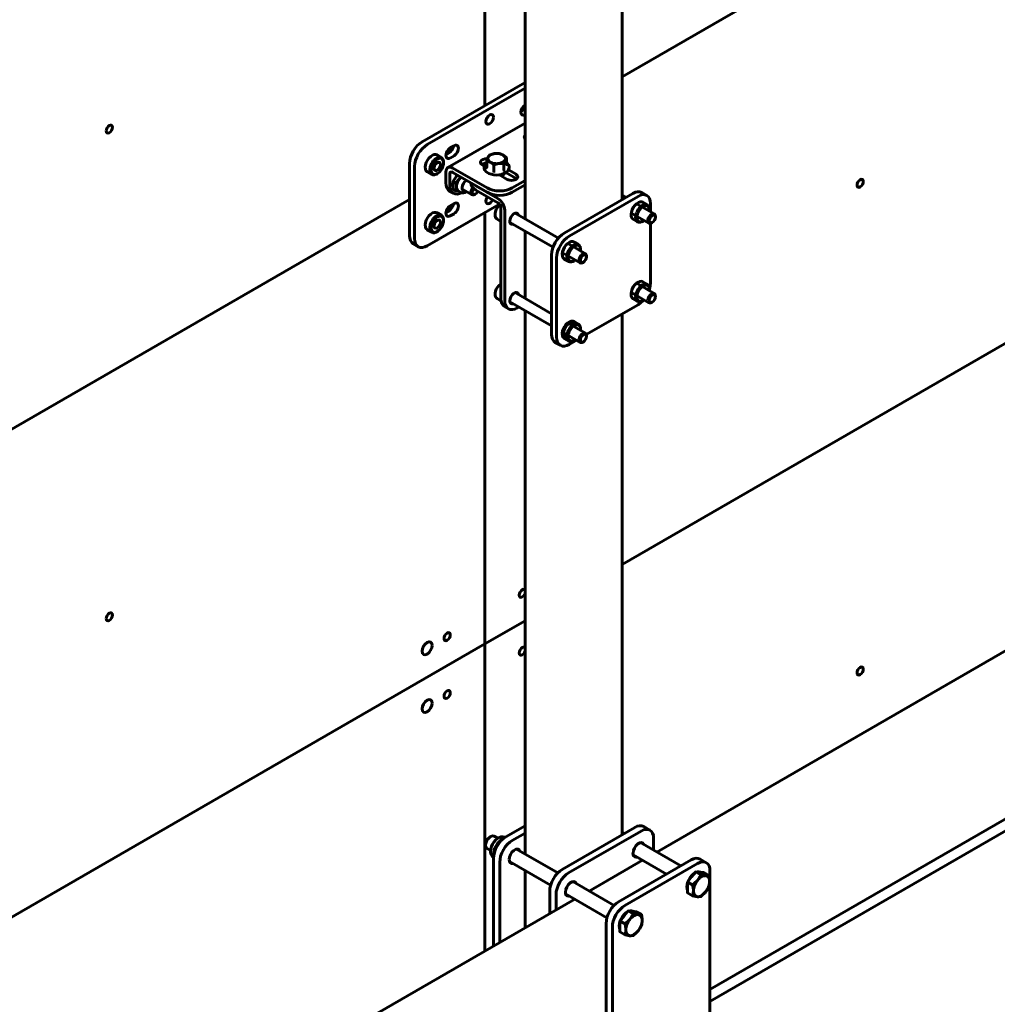
# Model space of a CAD drawing. Units: millimetres. Extents: x 14.9 to 46.2, y 10.8 to 32.3.
# Drawn here: x 21 to 22.1, y 18.7 to 19.8 of the extents above; entities that cross this region are included whole.
import ezdxf

# ---------------------------------------------------------------- set-up
doc = ezdxf.new("R2010")
doc.units = ezdxf.units.MM
doc.layers.add('PDF _Геометрия', color=7, linetype='Continuous')

msp = doc.modelspace()

# ---------------------------------------------------------------- linework, layer by layer
at = {"layer": 'PDF _Геометрия', "lineweight": 60}
for points in [[(23.1556, 20.1069), (22.3204, 19.6248), (21.6381, 19.2309), (22.3204, 19.6248), (22.3204, 20.1673), (23.0721, 20.6012), (22.3204, 20.1673), (21.6381, 19.7733), (22.3204, 20.1673), (22.3204, 19.6248)], [(21.4853, 19.7414), (21.4853, 20.2276), (21.5301, 20.2535), (21.4853, 20.2276), (21.4853, 20.2531), (21.4853, 20.2276), (20.9062, 19.8933), (21.4853, 20.2276)], [(21.4853, 19.1426), (20.6501, 18.6605), (20.6501, 19.203), (21.4018, 19.6369), (20.6501, 19.203), (19.9677, 18.8091), (20.6501, 19.203), (20.6501, 18.6605), (19.9677, 18.2666), (20.6501, 18.6605), (20.6501, 18.3185), (20.6501, 18.6605)], [(21.4853, 18.8006), (21.4853, 19.1426), (21.5301, 19.1685), (21.4853, 19.1426), (21.4853, 19.6225), (21.4853, 19.1426)], [(22.3936, 19.1245), (22.3204, 19.0823), (22.3204, 19.0957), (22.3204, 19.0823), (21.7358, 18.7448), (22.3204, 19.0823)], [(21.7154, 18.8834), (21.72, 18.889), (21.7257, 18.8857), (21.722, 18.8796), (21.7217, 18.8792), (21.7166, 18.8745), (21.7109, 18.8778)], [(21.722, 18.8796), (21.723, 18.8808), (21.7242, 18.8819), (21.7253, 18.8829), (21.7265, 18.8836), (21.7277, 18.8842), (21.7288, 18.8846), (21.73, 18.8848), (21.731, 18.8849), (21.732, 18.8847), (21.7329, 18.8843), (21.7337, 18.8837), (21.7343, 18.8829), (21.7349, 18.882), (21.7352, 18.8809), (21.7355, 18.8797), (21.7355, 18.8784), (21.7355, 18.877), (21.7352, 18.8755), (21.7349, 18.874), (21.7343, 18.8725), (21.7337, 18.871), (21.7329, 18.8695), (21.732, 18.8681), (21.731, 18.8668), (21.73, 18.8655), (21.7288, 18.8645), (21.7277, 18.8635), (21.7265, 18.8627), (21.7253, 18.8621), (21.7242, 18.8617), (21.723, 18.8615), (21.722, 18.8615), (21.721, 18.8617), (21.7201, 18.8621), (21.7193, 18.8627), (21.7187, 18.8634), (21.7181, 18.8644), (21.7178, 18.8654), (21.7175, 18.8666), (21.7174, 18.868), (21.7175, 18.8694), (21.7178, 18.8709), (21.7181, 18.8724), (21.7187, 18.8739), (21.7193, 18.8754), (21.7201, 18.8769), (21.721, 18.8783)], [(21.6403, 18.84), (21.6448, 18.8456), (21.6505, 18.8423), (21.6468, 18.8362), (21.6465, 18.8358), (21.6415, 18.8311), (21.6357, 18.8344)], [(21.6468, 18.8362), (21.6479, 18.8375), (21.649, 18.8385), (21.6502, 18.8395), (21.6513, 18.8402), (21.6525, 18.8408), (21.6537, 18.8412), (21.6548, 18.8415), (21.6559, 18.8415), (21.6568, 18.8413), (21.6577, 18.8409), (21.6585, 18.8403), (21.6592, 18.8395), (21.6597, 18.8386), (21.6601, 18.8375), (21.6603, 18.8363), (21.6604, 18.835), (21.6603, 18.8336), (21.6601, 18.8321), (21.6597, 18.8306), (21.6592, 18.8291), (21.6585, 18.8276), (21.6577, 18.8261), (21.6568, 18.8247), (21.6559, 18.8234), (21.6548, 18.8221), (21.6537, 18.8211), (21.6525, 18.8201), (21.6513, 18.8194), (21.6502, 18.8188), (21.649, 18.8184), (21.6479, 18.8181), (21.6468, 18.8181), (21.6458, 18.8183), (21.6449, 18.8187), (21.6442, 18.8193), (21.6435, 18.82), (21.643, 18.821), (21.6426, 18.822), (21.6424, 18.8233), (21.6423, 18.8246), (21.6424, 18.826), (21.6426, 18.8275), (21.643, 18.829), (21.6435, 18.8305), (21.6442, 18.832), (21.6449, 18.8335), (21.6458, 18.8349)]]:
    msp.add_lwpolyline(points, close=True, dxfattribs=at)
for points in [[(21.6381, 19.6367), (21.6381, 20.3002)], [(21.5301, 20.279), (21.5301, 19.6154)], [(21.5301, 19.7673), (21.4157, 19.7012), (21.413, 19.6993), (21.4103, 19.6969), (21.4079, 19.694), (21.4058, 19.6908), (21.4041, 19.6874), (21.4028, 19.6839), (21.402, 19.6804), (21.4018, 19.6771), (21.4018, 19.5967), (21.402, 19.5938), (21.4028, 19.5912), (21.4041, 19.5892), (21.4058, 19.5877), (21.4114, 19.5845)], [(21.5016, 19.6319), (21.4213, 19.5855), (21.4185, 19.5842), (21.4159, 19.5836), (21.4135, 19.5837), (21.4114, 19.5845), (21.4097, 19.586), (21.4084, 19.588), (21.4076, 19.5905), (21.4073, 19.5935), (21.4073, 19.6739), (21.4076, 19.6772), (21.4084, 19.6807), (21.4097, 19.6842), (21.4114, 19.6876), (21.4135, 19.6908), (21.4159, 19.6937), (21.4185, 19.6961), (21.4213, 19.698), (21.5301, 19.7609)], [(21.5301, 19.7377), (21.5291, 19.737), (21.5257, 19.735)], [(21.5301, 19.7414), (21.5295, 19.74), (21.5284, 19.7384), (21.527, 19.7374), (21.5262, 19.737)], [(21.4892, 19.7297), (21.4885, 19.7281), (21.4874, 19.7263), (21.4869, 19.7258)], [(21.5301, 19.722), (21.4443, 19.6725)], [(21.5301, 19.7084), (21.5294, 19.7075), (21.5292, 19.7061), (21.5298, 19.7048), (21.5301, 19.7044)], [(21.4422, 19.6868), (21.4456, 19.6888), (21.4473, 19.69), (21.4487, 19.6919), (21.4498, 19.694), (21.4504, 19.6962), (21.4504, 19.6964)], [(21.4469, 19.6943), (21.4467, 19.6935), (21.446, 19.6918), (21.4448, 19.6902), (21.4435, 19.6892), (21.4427, 19.6888)], [(21.4512, 19.6968), (21.447, 19.6944)], [(21.4373, 19.6837), (21.4323, 19.6866), (21.431, 19.687), (21.4292, 19.687), (21.4272, 19.6863), (21.4252, 19.6849), (21.4233, 19.683), (21.4217, 19.6808), (21.4203, 19.6782), (21.4195, 19.6756), (21.4191, 19.6731), (21.4193, 19.6709), (21.4199, 19.6691), (21.4211, 19.6678), (21.4213, 19.6676), (21.4264, 19.6647)], [(21.447, 19.6831), (21.4512, 19.6855)], [(21.4883, 19.6822), (21.488, 19.6823), (21.4856, 19.6821), (21.4834, 19.6816), (21.4817, 19.6806), (21.4807, 19.6793), (21.4805, 19.678), (21.4811, 19.6766), (21.4825, 19.6755), (21.4848, 19.6742)], [(21.5095, 19.6762), (21.5101, 19.6758), (21.5101, 19.6758), (21.5098, 19.6758), (21.5096, 19.676), (21.5095, 19.6761), (21.5095, 19.6763), (21.5095, 19.6835), (21.5064, 19.6859), (21.5055, 19.6865), (21.5063, 19.686), (21.507, 19.6853), (21.5076, 19.6847), (21.508, 19.684), (21.5083, 19.6832), (21.5083, 19.6825), (21.5083, 19.6817), (21.508, 19.681), (21.5076, 19.6803), (21.507, 19.6796), (21.5063, 19.679), (21.5055, 19.6785), (21.5045, 19.678), (21.5034, 19.6776), (21.5023, 19.6772), (21.501, 19.677), (21.4998, 19.6769), (21.4985, 19.6768), (21.4972, 19.6769), (21.4959, 19.677), (21.4947, 19.6772), (21.4936, 19.6776), (21.4925, 19.678), (21.4915, 19.6785), (21.4907, 19.679), (21.49, 19.6796), (21.4894, 19.6803), (21.489, 19.681), (21.4887, 19.6817), (21.4887, 19.6825), (21.4887, 19.6832), (21.489, 19.684), (21.4894, 19.6847), (21.49, 19.6853), (21.4907, 19.686), (21.4915, 19.6865), (21.4925, 19.687), (21.4936, 19.6874), (21.4947, 19.6877), (21.4959, 19.688), (21.4972, 19.6881), (21.4985, 19.6882), (21.4998, 19.6881), (21.501, 19.688), (21.5023, 19.6877), (21.5034, 19.6874), (21.5045, 19.687), (21.5055, 19.6865), (21.5023, 19.6879), (21.5014, 19.6881), (21.4959, 19.688), (21.4956, 19.6879), (21.4905, 19.6864), (21.489, 19.684), (21.4889, 19.6837), (21.4875, 19.6801)], [(21.5065, 19.6771), (21.508, 19.681), (21.5081, 19.6812), (21.5095, 19.6835)], [(21.4395, 19.6779), (21.4395, 19.6787)], [(21.5301, 19.658), (21.5159, 19.6498), (21.5129, 19.6484), (21.5095, 19.6473), (21.5058, 19.6467), (21.502, 19.6465), (21.4981, 19.6467), (21.4944, 19.6473), (21.491, 19.6484), (21.4881, 19.6498), (21.4497, 19.6719), (21.4482, 19.6726), (21.4468, 19.673), (21.4455, 19.6729), (21.4443, 19.6725), (21.4434, 19.6717), (21.4427, 19.6706), (21.4423, 19.6692), (21.4421, 19.6676), (21.4421, 19.6554), (21.4424, 19.6524), (21.4432, 19.6499), (21.4445, 19.6478), (21.4462, 19.6464), (21.4504, 19.644)], [(21.4819, 19.6759), (21.4834, 19.6767), (21.4856, 19.6773), (21.4868, 19.6775)], [(21.4875, 19.678), (21.486, 19.6767), (21.4849, 19.6749), (21.4845, 19.673), (21.4848, 19.6712), (21.4856, 19.6695), (21.4869, 19.6679), (21.4888, 19.6666), (21.49, 19.666), (21.4926, 19.665), (21.4953, 19.6645), (21.4983, 19.6642), (21.5012, 19.6644), (21.504, 19.6649), (21.5066, 19.6658), (21.5088, 19.667), (21.5106, 19.6685), (21.5118, 19.6702), (21.5124, 19.6721), (21.5123, 19.6739), (21.5117, 19.6757), (21.5104, 19.6773), (21.5095, 19.678)], [(21.4875, 19.6737), (21.4873, 19.6732), (21.4869, 19.6722), (21.4872, 19.6723), (21.4873, 19.6725), (21.4875, 19.6727), (21.4875, 19.6729), (21.4875, 19.6801), (21.4883, 19.6798), (21.4915, 19.6785), (21.4925, 19.6779), (21.4956, 19.6754)], [(21.4954, 19.6673), (21.4954, 19.6673), (21.4955, 19.6675), (21.4955, 19.6678), (21.4955, 19.6681), (21.4956, 19.6683), (21.4956, 19.6754), (21.501, 19.677), (21.5014, 19.6771), (21.5065, 19.6771), (21.5065, 19.67), (21.5066, 19.6698), (21.5067, 19.6695), (21.5068, 19.6693), (21.507, 19.6691), (21.507, 19.6691)], [(21.4276, 19.6643), (21.4294, 19.6643), (21.4314, 19.6651), (21.4318, 19.6653), (21.4325, 19.6657)], [(21.5301, 19.6532), (21.5159, 19.645), (21.5129, 19.6435), (21.5095, 19.6425), (21.5058, 19.6419), (21.502, 19.6416), (21.4981, 19.6419), (21.4944, 19.6425), (21.491, 19.6435), (21.4881, 19.645), (21.4497, 19.6671), (21.449, 19.6674), (21.4484, 19.6676), (21.4478, 19.6675), (21.4473, 19.6674), (21.4469, 19.667), (21.4466, 19.6665), (21.4464, 19.6659), (21.4463, 19.6652), (21.4463, 19.653), (21.4466, 19.65), (21.4474, 19.6475), (21.4486, 19.6454), (21.4504, 19.644), (21.4525, 19.6432), (21.4549, 19.6431), (21.4575, 19.6437), (21.4595, 19.6446)], [(21.4502, 19.6572), (21.4498, 19.6542), (21.4498, 19.653), (21.4503, 19.6494), (21.4506, 19.6481), (21.4534, 19.6465), (21.4536, 19.6475), (21.4538, 19.6507), (21.4537, 19.652), (21.453, 19.6556), (21.4502, 19.6572), (21.453, 19.662), (21.4532, 19.6623), (21.455, 19.6641)], [(21.453, 19.6556), (21.457, 19.6597), (21.4573, 19.66), (21.4584, 19.6621)], [(21.4589, 19.6618), (21.4587, 19.6615), (21.4578, 19.6607), (21.457, 19.6597), (21.4563, 19.6586), (21.4556, 19.6575), (21.4551, 19.6564), (21.4546, 19.6552), (21.4542, 19.654), (21.454, 19.6529), (21.4538, 19.6518), (21.4538, 19.6507), (21.4539, 19.6497), (21.4541, 19.6488), (21.4545, 19.648), (21.4549, 19.6474), (21.4554, 19.6468), (21.4558, 19.6466), (21.4587, 19.6449)], [(21.5016, 19.6645), (21.5103, 19.6594)], [(21.5037, 19.6631), (21.5053, 19.6641), (21.5065, 19.6653), (21.5068, 19.6659)], [(21.5064, 19.6657), (21.5063, 19.6653), (21.5062, 19.665)], [(21.5086, 19.6669), (21.5201, 19.6602), (21.5207, 19.6598)], [(21.5201, 19.665), (21.5116, 19.6699)], [(21.465, 19.6583), (21.4645, 19.6579), (21.4629, 19.6565), (21.4616, 19.6546), (21.4606, 19.6525), (21.4602, 19.6504), (21.4602, 19.6486), (21.4608, 19.6472), (21.4619, 19.6464), (21.4633, 19.6462), (21.464, 19.6464)], [(21.4602, 19.6486), (21.4712, 19.6423)], [(21.4698, 19.6555), (21.4698, 19.6554), (21.4701, 19.6532), (21.4713, 19.651), (21.4731, 19.6491), (21.4755, 19.6474), (21.5, 19.6332), (21.5007, 19.6328), (21.5013, 19.6322), (21.5019, 19.6315), (21.5024, 19.6307), (21.5028, 19.6299), (21.5031, 19.629), (21.5033, 19.6282), (21.5034, 19.6274), (21.5034, 19.5268), (21.5036, 19.5238), (21.5044, 19.5213), (21.5057, 19.5192), (21.5074, 19.5178), (21.5116, 19.5154)], [(21.4719, 19.6502), (21.4709, 19.6486), (21.4702, 19.6468), (21.47, 19.645), (21.4702, 19.6435), (21.4709, 19.6424), (21.4721, 19.642), (21.4734, 19.6422), (21.4741, 19.6425), (21.4748, 19.643)], [(21.4729, 19.6492), (21.4724, 19.6484), (21.4716, 19.6466), (21.4713, 19.645), (21.4716, 19.6436), (21.4724, 19.6427), (21.4735, 19.6425), (21.4748, 19.643), (21.4762, 19.644), (21.4773, 19.6455), (21.4776, 19.6462)], [(21.4755, 19.6522), (21.5, 19.6381), (21.5015, 19.637), (21.5029, 19.6357), (21.5042, 19.6342), (21.5053, 19.6324), (21.5063, 19.6306), (21.507, 19.6287), (21.5074, 19.6268), (21.5075, 19.625), (21.5075, 19.5244), (21.5078, 19.5214), (21.5086, 19.5189), (21.5099, 19.5168), (21.5116, 19.5154), (21.5137, 19.5146), (21.5161, 19.5145), (21.5188, 19.5151), (21.5215, 19.5164), (21.5232, 19.5174)], [(21.4565, 19.6462), (21.4534, 19.6465)], [(21.4589, 19.6449), (21.4599, 19.6444), (21.4616, 19.6443), (21.4633, 19.6447), (21.4651, 19.6456), (21.4653, 19.6457)], [(21.4609, 19.647), (21.4619, 19.647), (21.4626, 19.6472)], [(21.4942, 19.6366), (21.4941, 19.6364), (21.493, 19.6347), (21.4916, 19.6333), (21.4901, 19.6325), (21.4887, 19.6322), (21.4876, 19.6327), (21.4868, 19.6337), (21.4866, 19.6353), (21.4868, 19.6371), (21.4876, 19.639), (21.4882, 19.64)], [(21.4886, 19.6398), (21.4885, 19.6397), (21.4874, 19.6379), (21.4869, 19.6374)], [(21.6656, 19.6415), (21.6601, 19.6447), (21.6579, 19.6455), (21.6555, 19.6456), (21.6529, 19.645), (21.6502, 19.6438), (21.5737, 19.5996), (21.5709, 19.5977), (21.5683, 19.5953), (21.5659, 19.5924), (21.5638, 19.5892), (21.5621, 19.5857), (21.5608, 19.5822), (21.56, 19.5787), (21.5597, 19.5755), (21.5597, 19.487), (21.56, 19.4841), (21.5608, 19.4815), (21.5621, 19.4795), (21.5638, 19.478), (21.5694, 19.4748)], [(21.6697, 19.6232), (21.6697, 19.6325), (21.6694, 19.6355), (21.6686, 19.638), (21.6674, 19.6401), (21.6656, 19.6415), (21.6635, 19.6423), (21.6611, 19.6424), (21.6585, 19.6418), (21.6558, 19.6405), (21.5792, 19.5963), (21.5765, 19.5945), (21.5739, 19.592), (21.5715, 19.5892), (21.5694, 19.586), (21.5677, 19.5825), (21.5664, 19.579), (21.5656, 19.5755), (21.5653, 19.5722), (21.5653, 19.4838), (21.5656, 19.4809), (21.5664, 19.4783), (21.5677, 19.4763), (21.5694, 19.4748), (21.5715, 19.474), (21.5739, 19.4739), (21.5765, 19.4745), (21.5792, 19.4758), (21.5873, 19.4804)], [(21.6422, 19.6391), (21.6381, 19.6415)], [(21.4422, 19.6225), (21.4456, 19.6245), (21.4473, 19.6258), (21.4487, 19.6276), (21.4498, 19.6297), (21.4504, 19.6319), (21.4504, 19.6321)], [(21.4469, 19.63), (21.4467, 19.6292), (21.446, 19.6275), (21.4448, 19.6259), (21.4435, 19.6249), (21.4427, 19.6245)], [(21.4512, 19.6325), (21.447, 19.6301)], [(21.5023, 19.6309), (21.501, 19.6298), (21.4995, 19.628), (21.4982, 19.6258), (21.4973, 19.6236), (21.4968, 19.6213), (21.4968, 19.6201), (21.4968, 19.619), (21.4974, 19.6171), (21.4983, 19.6158), (21.4991, 19.6153)], [(21.6663, 19.631), (21.6613, 19.6339), (21.66, 19.6344), (21.6582, 19.6343), (21.6562, 19.6336), (21.6542, 19.6323), (21.6523, 19.6304), (21.6506, 19.6281), (21.6493, 19.6256), (21.6484, 19.623), (21.6481, 19.6205), (21.6482, 19.6183), (21.6489, 19.6165), (21.65, 19.6152), (21.6503, 19.615), (21.6553, 19.6121)], [(21.6738, 19.6209), (21.6556, 19.6314)], [(21.4373, 19.6194), (21.4323, 19.6223), (21.431, 19.6227), (21.4292, 19.6227), (21.4272, 19.622), (21.4252, 19.6206), (21.4233, 19.6188), (21.4217, 19.6165), (21.4203, 19.614), (21.4195, 19.6114), (21.4191, 19.6089), (21.4193, 19.6066), (21.4199, 19.6048), (21.4211, 19.6035), (21.4213, 19.6033), (21.4264, 19.6005)], [(21.447, 19.6188), (21.4512, 19.6212)], [(21.5034, 19.6128), (21.5032, 19.6145), (21.5034, 19.6163)], [(21.5672, 19.594), (21.5192, 19.6218)], [(21.6497, 19.6211), (21.6679, 19.6106)], [(21.6543, 19.6227), (21.6535, 19.6201), (21.6531, 19.6176), (21.6532, 19.6154), (21.6539, 19.6136), (21.655, 19.6123), (21.6566, 19.6117), (21.6584, 19.6117), (21.6604, 19.6124), (21.6608, 19.6126), (21.6615, 19.613)], [(21.6556, 19.6222), (21.6548, 19.6197), (21.6545, 19.6174), (21.6547, 19.6153), (21.6554, 19.6136), (21.6565, 19.6126), (21.6581, 19.6121), (21.6598, 19.6123), (21.6618, 19.6132), (21.6625, 19.6137)], [(21.6685, 19.6252), (21.6685, 19.626)], [(21.6751, 19.6173), (21.6751, 19.6182)], [(21.4395, 19.6136), (21.4395, 19.6144)], [(21.4991, 19.6151), (21.5034, 19.6127)], [(21.5168, 19.6095), (21.5168, 19.6095), (21.5153, 19.6094), (21.5141, 19.61), (21.5134, 19.6111), (21.5131, 19.6128)], [(21.5133, 19.6115), (21.5613, 19.5838)], [(21.6667, 19.6133), (21.667, 19.6118), (21.6677, 19.6108), (21.6688, 19.6104), (21.6702, 19.6106), (21.6709, 19.6109), (21.6717, 19.6114)], [(21.6685, 19.5369), (21.6686, 19.5373), (21.6694, 19.5408), (21.6697, 19.5441), (21.6697, 19.6104)], [(21.4276, 19.6), (21.4294, 19.6), (21.4314, 19.6008), (21.4318, 19.601), (21.4325, 19.6014)], [(21.5301, 19.6018), (21.5301, 19.527)], [(21.5897, 19.5868), (21.5847, 19.5897), (21.5835, 19.5902), (21.5816, 19.5901), (21.5797, 19.5894), (21.5776, 19.5881), (21.5757, 19.5862), (21.5741, 19.5839), (21.5728, 19.5814), (21.5719, 19.5788), (21.5715, 19.5763), (21.5717, 19.5741), (21.5723, 19.5723), (21.5735, 19.571), (21.5738, 19.5708), (21.5788, 19.5679)], [(21.5973, 19.5767), (21.5791, 19.5872)], [(21.5732, 19.577), (21.5914, 19.5664)], [(21.5778, 19.5785), (21.5769, 19.5759), (21.5765, 19.5734), (21.5767, 19.5712), (21.5773, 19.5694), (21.5785, 19.5681), (21.58, 19.5675), (21.5818, 19.5675), (21.5838, 19.5682), (21.5842, 19.5685), (21.5849, 19.5689)], [(21.5791, 19.578), (21.5782, 19.5755), (21.5779, 19.5732), (21.5781, 19.5711), (21.5788, 19.5695), (21.58, 19.5684), (21.5815, 19.5679), (21.5833, 19.5681), (21.5852, 19.569), (21.586, 19.5695)], [(21.592, 19.581), (21.592, 19.5818)], [(21.5985, 19.5731), (21.5985, 19.574)], [(21.5902, 19.5691), (21.5904, 19.5676), (21.5911, 19.5666), (21.5922, 19.5662), (21.5936, 19.5664), (21.5943, 19.5667), (21.5951, 19.5672)], [(21.5034, 19.5432), (21.5028, 19.5429), (21.501, 19.5414), (21.4995, 19.5395), (21.4982, 19.5374), (21.4973, 19.5352), (21.4968, 19.5329), (21.4968, 19.5317), (21.4968, 19.5306), (21.4974, 19.5287), (21.4983, 19.5274), (21.4991, 19.5269)], [(21.6663, 19.5426), (21.6613, 19.5455), (21.66, 19.546), (21.6582, 19.5459), (21.6562, 19.5452), (21.6542, 19.5439), (21.6523, 19.542), (21.6506, 19.5397), (21.6493, 19.5372), (21.6484, 19.5346), (21.6481, 19.5321), (21.6482, 19.5299), (21.6489, 19.528), (21.65, 19.5268), (21.6503, 19.5266), (21.6553, 19.5237)], [(21.6738, 19.5325), (21.6556, 19.543)], [(21.5039, 19.5226), (21.5035, 19.5239), (21.5032, 19.5261), (21.5034, 19.5279)], [(21.5597, 19.5099), (21.5192, 19.5334)], [(21.6497, 19.5327), (21.6679, 19.5222)], [(21.6543, 19.5343), (21.6535, 19.5317), (21.6531, 19.5292), (21.6532, 19.527), (21.6539, 19.5252), (21.655, 19.5239), (21.6566, 19.5233), (21.6584, 19.5233), (21.6604, 19.524), (21.6608, 19.5242), (21.6615, 19.5246)], [(21.6556, 19.5338), (21.6548, 19.5313), (21.6545, 19.529), (21.6547, 19.5269), (21.6554, 19.5252), (21.6565, 19.5241), (21.6581, 19.5237), (21.6598, 19.5239), (21.6618, 19.5248), (21.6625, 19.5253)], [(21.6685, 19.5368), (21.6685, 19.5376)], [(21.6751, 19.5289), (21.6751, 19.5298)], [(21.4991, 19.5267), (21.5034, 19.5243)], [(21.5168, 19.5211), (21.5168, 19.5211), (21.5153, 19.521), (21.5141, 19.5215), (21.5134, 19.5227), (21.5131, 19.5244)], [(21.5133, 19.5231), (21.5597, 19.4963)], [(21.5983, 19.4868), (21.6558, 19.52), (21.6585, 19.5219), (21.6611, 19.5243), (21.6614, 19.5246)], [(21.6667, 19.5249), (21.667, 19.5234), (21.6677, 19.5224), (21.6688, 19.522), (21.6702, 19.5222), (21.6709, 19.5225), (21.6717, 19.523)], [(21.5301, 19.5134), (21.5301, 18.9089)], [(21.6381, 18.9303), (21.6381, 19.5098)], [(21.5897, 19.4984), (21.5847, 19.5013), (21.5835, 19.5018), (21.5816, 19.5017), (21.5797, 19.501), (21.5776, 19.4997), (21.5757, 19.4978), (21.5741, 19.4955), (21.5728, 19.493), (21.5719, 19.4904), (21.5715, 19.4879), (21.5717, 19.4857), (21.5723, 19.4839), (21.5735, 19.4826), (21.5738, 19.4824), (21.5788, 19.4795)], [(21.5853, 19.4952), (21.5853, 19.4954), (21.585, 19.4972), (21.5843, 19.4986), (21.5832, 19.4994), (21.5818, 19.4997), (21.5801, 19.4993), (21.5784, 19.4983), (21.5767, 19.4968), (21.5753, 19.4949), (21.5741, 19.4927), (21.5734, 19.4905), (21.5732, 19.4884), (21.5734, 19.4865), (21.5741, 19.4851), (21.5753, 19.4843), (21.5767, 19.484), (21.5784, 19.4845), (21.5794, 19.485)], [(21.5973, 19.4883), (21.5791, 19.4988)], [(21.5732, 19.4885), (21.5914, 19.478)], [(21.5778, 19.4901), (21.5769, 19.4875), (21.5765, 19.485), (21.5767, 19.4828), (21.5773, 19.481), (21.5785, 19.4797), (21.58, 19.4791), (21.5818, 19.4791), (21.5838, 19.4798), (21.5842, 19.48), (21.5849, 19.4805)], [(21.5791, 19.4896), (21.5782, 19.4871), (21.5779, 19.4848), (21.5781, 19.4827), (21.5788, 19.481), (21.58, 19.48), (21.5815, 19.4795), (21.5833, 19.4797), (21.5852, 19.4806), (21.586, 19.4811)], [(21.592, 19.4926), (21.592, 19.4934)], [(21.5985, 19.4847), (21.5985, 19.4856)], [(21.5902, 19.4807), (21.5904, 19.4792), (21.5911, 19.4782), (21.5922, 19.4778), (21.5936, 19.478), (21.5943, 19.4783), (21.5951, 19.4788)], [(22.4002, 19.3288), (21.6766, 18.9111)], [(21.5301, 19.1989), (21.5295, 19.1975), (21.5284, 19.196), (21.527, 19.1949), (21.5257, 19.1944), (21.5246, 19.1946), (21.5238, 19.1955), (21.5236, 19.1969), (21.5238, 19.1986), (21.5246, 19.2003), (21.5257, 19.2018), (21.527, 19.2029), (21.5284, 19.2034), (21.5295, 19.2032), (21.5301, 19.2025)], [(21.7358, 18.7582), (22.4849, 19.1906)], [(21.5301, 19.1346), (21.5295, 19.1332), (21.5284, 19.1317), (21.527, 19.1306), (21.5257, 19.1301), (21.5246, 19.1303), (21.5238, 19.1312), (21.5236, 19.1326), (21.5238, 19.1343), (21.5246, 19.136), (21.5257, 19.1375), (21.527, 19.1386), (21.5284, 19.1391), (21.5295, 19.1389), (21.5301, 19.1382)], [(21.495, 18.8062), (21.495, 18.904), (21.4953, 18.9073), (21.4961, 18.9107), (21.4974, 18.9142), (21.4991, 18.9177), (21.5012, 18.9209), (21.5036, 18.9238), (21.5062, 18.9262), (21.5089, 18.9281), (21.5301, 18.9403)], [(21.6691, 18.9355), (21.6622, 18.9395), (21.66, 18.9403), (21.6576, 18.9404), (21.655, 18.9398), (21.6523, 18.9385), (21.5716, 18.8919), (21.5689, 18.89), (21.5663, 18.8876), (21.5638, 18.8847), (21.5617, 18.8815), (21.56, 18.8781), (21.5587, 18.8746), (21.5579, 18.8711), (21.5577, 18.8678), (21.5577, 18.8424)], [(21.4918, 18.9283), (21.4908, 18.9278), (21.4905, 18.9275), (21.489, 18.9262), (21.4877, 18.9246), (21.4868, 18.9226), (21.4863, 18.9207), (21.4862, 18.9198), (21.4862, 18.9187)], [(21.4998, 18.9264), (21.4957, 18.9287), (21.4953, 18.9289), (21.4938, 18.929), (21.4922, 18.9285), (21.4906, 18.9275), (21.489, 18.9259), (21.4877, 18.9239), (21.4868, 18.9218), (21.4863, 18.9197), (21.4863, 18.9178), (21.4868, 18.9162), (21.4877, 18.9152), (21.4879, 18.9151), (21.4919, 18.9127)], [(21.5079, 18.9273), (21.5071, 18.9277), (21.5053, 18.9281), (21.5034, 18.928), (21.5014, 18.9273), (21.4993, 18.926), (21.4973, 18.9243), (21.4955, 18.9222), (21.4941, 18.9198), (21.4929, 18.9173), (21.4922, 18.9147), (21.4919, 18.9122), (21.4919, 18.9119), (21.4919, 18.9106), (21.4925, 18.9083), (21.4934, 18.9067), (21.4947, 18.9055), (21.4951, 18.9053)], [(21.4974, 18.9143), (21.4961, 18.915), (21.4995, 18.9207), (21.4998, 18.9211), (21.5052, 18.9262), (21.5058, 18.9259)], [(21.502, 18.8102), (21.502, 18.8999), (21.5023, 18.9032), (21.503, 18.9067), (21.5043, 18.9102), (21.5061, 18.9137), (21.5082, 18.9169), (21.5106, 18.9198), (21.5132, 18.9222), (21.5159, 18.924), (21.5301, 18.9323)], [(21.5066, 18.9263), (21.5052, 18.9262)], [(21.5646, 18.8464), (21.5646, 18.8638), (21.5649, 18.8671), (21.5657, 18.8705), (21.567, 18.8741), (21.5687, 18.8775), (21.5708, 18.8807), (21.5732, 18.8836), (21.5758, 18.886), (21.5785, 18.8879), (21.6593, 18.9345), (21.662, 18.9358), (21.6646, 18.9364), (21.667, 18.9363), (21.6691, 18.9355), (21.6708, 18.934), (21.6721, 18.932), (21.6729, 18.9295), (21.6732, 18.9265), (21.6732, 18.9131)], [(21.6407, 18.9318), (21.6381, 18.9333)], [(21.4955, 18.9072), (21.4953, 18.9094), (21.4954, 18.911), (21.4961, 18.915)], [(21.7033, 18.8957), (21.6584, 18.9216)], [(21.5665, 18.8879), (21.5206, 18.9144)], [(21.7318, 18.8993), (21.7248, 18.9033), (21.7227, 18.9041), (21.7203, 18.9042), (21.7177, 18.9036), (21.7149, 18.9024), (21.6342, 18.8558), (21.6315, 18.8539), (21.6289, 18.8515), (21.6265, 18.8486), (21.6244, 18.8454), (21.6226, 18.8419), (21.6213, 18.8384), (21.6206, 18.8349), (21.6203, 18.8316), (21.6203, 18.6741), (21.6206, 18.6711), (21.6213, 18.6686), (21.6226, 18.6665), (21.6244, 18.6651), (21.6313, 18.6611)], [(21.6546, 18.9056), (21.6539, 18.9055), (21.6524, 18.9058), (21.6512, 18.9067), (21.6505, 18.9081), (21.6502, 18.91)], [(21.6505, 18.908), (21.6876, 18.8866)], [(21.5168, 18.8984), (21.5161, 18.8983), (21.5146, 18.8985), (21.5134, 18.8994), (21.5127, 18.9009), (21.5124, 18.9028)], [(21.5127, 18.9007), (21.5586, 18.8742)], [(21.6609, 18.902), (21.6015, 18.8677)], [(21.6273, 18.6701), (21.6273, 18.8276), (21.6275, 18.8309), (21.6283, 18.8344), (21.6296, 18.8379), (21.6313, 18.8414), (21.6334, 18.8446), (21.6358, 18.8474), (21.6385, 18.8499), (21.6412, 18.8517), (21.7219, 18.8983), (21.7246, 18.8996), (21.7272, 18.9002), (21.7296, 18.9001), (21.7318, 18.8993), (21.7335, 18.8979), (21.7348, 18.8958), (21.7356, 18.8933), (21.7358, 18.8903), (21.7358, 18.7328)], [(21.5301, 18.8907), (21.5301, 18.8265)], [(21.7114, 18.8783), (21.7122, 18.8802), (21.7137, 18.8827), (21.7155, 18.885), (21.7175, 18.8868), (21.719, 18.8878)], [(21.7166, 18.8624), (21.722, 18.8615), (21.7223, 18.8615), (21.7257, 18.8616), (21.731, 18.8668), (21.7313, 18.8672), (21.7347, 18.8728), (21.735, 18.874), (21.7355, 18.8784), (21.7355, 18.8799), (21.7347, 18.8849), (21.731, 18.8849), (21.7307, 18.8849), (21.7257, 18.8857)], [(21.72, 18.889), (21.7245, 18.8886), (21.729, 18.8882), (21.7347, 18.8849)], [(21.7215, 18.8889), (21.7217, 18.889), (21.7236, 18.8891), (21.7253, 18.8886), (21.7255, 18.8885)], [(21.6291, 18.8517), (21.5832, 18.8782)], [(21.7109, 18.8683), (21.7103, 18.87), (21.7101, 18.8722), (21.7103, 18.8748), (21.7109, 18.8771)], [(21.7166, 18.8624), (21.7109, 18.8657), (21.7109, 18.8717), (21.7109, 18.8778)], [(21.7166, 18.8745), (21.7174, 18.8695), (21.7174, 18.868)], [(21.5794, 18.8622), (21.5787, 18.8621), (21.5772, 18.8624), (21.576, 18.8633), (21.5753, 18.8647), (21.5751, 18.8666)], [(21.5753, 18.8646), (21.6213, 18.8381)], [(21.7174, 18.868), (21.7169, 18.8635), (21.7166, 18.8624)], [(21.5857, 18.8586), (20.9462, 18.4894)], [(21.6362, 18.8349), (21.637, 18.8368), (21.6386, 18.8393), (21.6404, 18.8416), (21.6424, 18.8434), (21.6438, 18.8444)], [(21.6415, 18.819), (21.6468, 18.8181), (21.6471, 18.8181), (21.6505, 18.8182), (21.6559, 18.8234), (21.6562, 18.8238), (21.6596, 18.8295), (21.6599, 18.8306), (21.6604, 18.835), (21.6603, 18.8365), (21.6596, 18.8415), (21.6559, 18.8415), (21.6555, 18.8415), (21.6505, 18.8423)], [(21.6448, 18.8456), (21.6493, 18.8452), (21.6538, 18.8448), (21.6596, 18.8415)], [(21.6463, 18.8455), (21.6466, 18.8456), (21.6485, 18.8457), (21.6502, 18.8452), (21.6503, 18.8451)], [(21.6357, 18.8249), (21.6352, 18.8266), (21.6349, 18.8288), (21.6352, 18.8314), (21.6357, 18.8337)], [(21.6415, 18.819), (21.6357, 18.8223), (21.6357, 18.8284), (21.6357, 18.8344)], [(21.6415, 18.8311), (21.6422, 18.8261), (21.6423, 18.8246)], [(21.6423, 18.8246), (21.6418, 18.8202), (21.6415, 18.819)]]:
    msp.add_lwpolyline(points, dxfattribs=at)
for centre, major_axis, ratio, start_param, end_param in [((21.5305, 19.737), (0.00348, 0.00596), 0.577043, 0.871774, 3.85276), ((21.4908, 19.7261), (0.003, 0.00521), 0.575864, 5.495754198496879, 11.77893950567647), ((21.0677, 19.7153), (0.00247, 0.00427), 0.576492, 2.356984, 8.640169), ((21.447, 19.6888), (0.00345, 0.00597), 0.578207, 0.785939, 3.92788), ((21.4512, 19.6912), (0.00345, 0.00596), 0.578207, 3.927532, 7.069473), ((21.4318, 19.6742), (0.00545, 0.00947), 0.577513, 5.497575, 9.630004), ((21.4325, 19.6738), (0.00496, 0.00861), 0.577592, 3.34527233508412, 9.628457642263706), ((21.4325, 19.6738), (0.00255, 0.00443), 0.577376, 3.343714, 9.626899), ((21.5152, 19.6622), (0.00685, 0.00004), 0.57668, 3.914165, 7.069678), ((21.9029, 19.655), (0.00246, 0.00426), 0.576491, 2.353532334259487, 8.636717641439073), ((21.447, 19.6245), (0.00345, 0.00596), 0.578207, 0.785935, 3.927884), ((21.4512, 19.6269), (0.00345, 0.00596), 0.578207, 3.927531, 7.069473), ((21.6608, 19.6216), (0.00545, 0.00943), 0.579102, 5.497234, 8.064607), ((21.6615, 19.6212), (0.00495, 0.00853), 0.58102, 5.34642, 8.071211), ((21.4318, 19.6099), (0.00545, 0.00947), 0.577513, 5.497575, 9.630004), ((21.4325, 19.6095), (0.00497, 0.00861), 0.577091, 3.347133395810372, 9.630318702989959), ((21.518, 19.6157), (0.00347, 0.00593), 0.574728, 5.741639, 8.6503), ((21.6709, 19.6158), (0.00297, 0.00509), 0.577635, 5.497795, 8.651511), ((21.6717, 19.6153), (0.00239, 0.00417), 0.576609, 2.352759, 8.635944), ((21.4325, 19.6095), (0.00255, 0.00444), 0.576363, 3.347261, 9.630446), ((21.5843, 19.5774), (0.00545, 0.0094), 0.580229, 5.497147, 8.068765), ((21.585, 19.5771), (0.00495, 0.00848), 0.582834, 5.345865, 8.076838), ((21.5943, 19.5716), (0.00297, 0.00509), 0.577635, 5.497796, 8.651511), ((21.5951, 19.5711), (0.00239, 0.00417), 0.577976, 2.353388, 8.636573), ((21.6608, 19.5332), (0.00545, 0.00943), 0.579102, 5.497234, 8.064607), ((21.6615, 19.5328), (0.00498, 0.00862), 0.576566, 5.349557, 8.059231), ((21.518, 19.5273), (0.00347, 0.00594), 0.574728, 5.741641, 8.650298), ((21.6709, 19.5273), (0.00295, 0.00511), 0.577, 5.496925, 8.638383), ((21.6716, 19.5269), (0.00239, 0.00417), 0.577976, 2.353389, 8.636574), ((21.5842, 19.4889), (0.00547, 0.00951), 0.575658, 5.499205, 8.054617), ((21.5849, 19.4885), (0.00497, 0.00863), 0.576482, 5.349907, 8.05659), ((21.5943, 19.4832), (0.00297, 0.00508), 0.577635, 5.497794, 8.651512), ((21.5951, 19.4827), (0.0024, 0.00417), 0.57658, 2.352488, 8.635673), ((21.0677, 19.1728), (0.00247, 0.00427), 0.576492, 2.356983444448094, 8.64016875162768), ((21.4435, 19.1507), (0.00246, 0.00425), 0.579019, 2.360722, 8.643907), ((21.4212, 19.1378), (0.00394, 0.00682), 0.576601, 5.497451, 11.780636), ((21.9029, 19.1125), (0.00246, 0.00426), 0.576491, 2.353532443886202, 8.636717751065786), ((21.4435, 19.0864), (0.00246, 0.00425), 0.579019, 2.360722, 8.643907), ((21.4212, 19.0735), (0.00394, 0.00683), 0.575831, 5.497021454419827, 11.78020676159941), ((21.5187, 18.9064), (0.00443, 0.00764), 0.578057, 5.807849, 8.644751), ((21.6565, 18.9136), (0.00443, 0.00764), 0.578057, 5.807849, 8.644751), ((21.5813, 18.8702), (0.00443, 0.00764), 0.578057, 5.807849, 8.644751)]:
    msp.add_ellipse(centre, major_axis=major_axis, ratio=ratio, start_param=start_param, end_param=end_param, dxfattribs=at)

doc.saveas('drawing.dxf')
